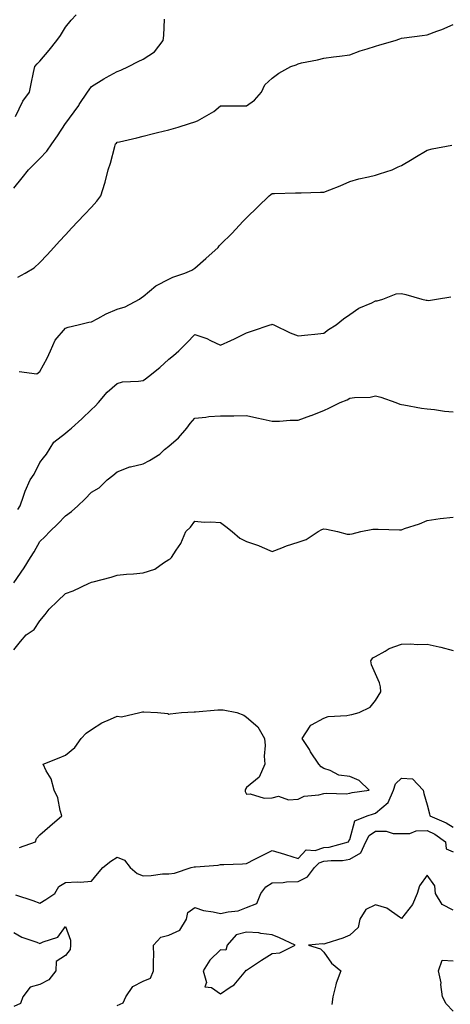
# Model space of a CAD drawing. Units: inches. Extents: x 955283 to 957923, y 7276778 to 7279418.
# Drawn here: x 956410 to 956577, y 7277299 to 7277680 of the extents above; entities that cross this region are included whole.
import ezdxf

# ---------------------------------------------------------------- set-up
doc = ezdxf.new("R2010")
doc.units = ezdxf.units.IN
doc.header["$MEASUREMENT"] = 0
doc.layers.add('Contour_95527276', color=7, linetype='Continuous', true_color=0xbabfab)

msp = doc.modelspace()

# ---------------------------------------------------------------- linework, layer by layer
at = {"layer": 'Contour_95527276'}
for points in [[(956408.05, 7277614.85, 3149), (956411.21, 7277618.76, 3149), (956413.72, 7277621.92, 3149), (956418.05, 7277626.27, 3149), (956420.82, 7277629.15, 3149), (956422.7, 7277631.92, 3149), (956424.88, 7277635.09, 3149), (956428.05, 7277639.85, 3149), (956428.94, 7277641.03, 3149), (956429.58, 7277641.92, 3149), (956433.11, 7277646.86, 3149), (956433.35, 7277647.22, 3149), (956436.56, 7277651.92, 3149), (956437.11, 7277652.86, 3149), (956438.05, 7277654.11, 3149), (956442.81, 7277657.16, 3149), (956443.76, 7277657.63, 3149), (956448.05, 7277659.94, 3149), (956449.43, 7277660.54, 3149), (956452.41, 7277661.92, 3149), (956456.17, 7277663.8, 3149), (956458.05, 7277664.72, 3149), (956462.42, 7277667.55, 3149), (956465.8, 7277671.92, 3149), (956466.07, 7277673.9, 3149), (956466.29, 7277680.16, 3149)], [(956408.64, 7277642.51, 3150), (956411.47, 7277648.5, 3150), (956414.08, 7277651.92, 3150), (956414.76, 7277655.21, 3150), (956415.66, 7277659.53, 3150), (956416.16, 7277661.92, 3150), (956417.05, 7277662.92, 3150), (956418.05, 7277664, 3150), (956421.74, 7277668.23, 3150), (956424.66, 7277671.92, 3150), (956426.07, 7277673.9, 3150), (956428.05, 7277677.08, 3150), (956430.18, 7277679.79, 3150), (956432.16, 7277681.92, 3150)], [(956409.61, 7277580.36, 3148), (956412.42, 7277581.92, 3148), (956415.92, 7277584.05, 3148), (956418.05, 7277586, 3148), (956420.88, 7277589.09, 3148), (956423.47, 7277591.92, 3148), (956425.71, 7277594.26, 3148), (956428.05, 7277596.81, 3148), (956430.51, 7277599.46, 3148), (956432.75, 7277601.92, 3148), (956435.34, 7277604.63, 3148), (956438.05, 7277607.52, 3148), (956440.13, 7277609.84, 3148), (956441.67, 7277611.92, 3148), (956443.24, 7277616.73, 3148), (956443.31, 7277617.18, 3148), (956444.52, 7277621.92, 3148), (956445.47, 7277624.5, 3148), (956447.11, 7277630.98, 3148), (956447.41, 7277631.92, 3148), (956447.72, 7277632.25, 3148), (956448.05, 7277632.56, 3148), (956448.92, 7277632.79, 3148), (956455.66, 7277634.31, 3148), (956458.05, 7277635.01, 3148), (956462.11, 7277635.98, 3148), (956463.63, 7277636.34, 3148), (956468.05, 7277637.39, 3148), (956471.57, 7277638.4, 3148), (956476.04, 7277639.91, 3148), (956478.05, 7277640.53, 3148), (956479.09, 7277640.88, 3148), (956480.93, 7277641.92, 3148), (956485.49, 7277644.48, 3148), (956488.05, 7277646.74, 3148), (956492.86, 7277646.73, 3148), (956493.23, 7277646.74, 3148), (956498.05, 7277646.71, 3148), (956501.15, 7277648.82, 3148), (956503.9, 7277651.92, 3148), (956505.2, 7277654.77, 3148), (956508.05, 7277657.34, 3148), (956510.59, 7277659.38, 3148), (956515.22, 7277661.92, 3148), (956517.36, 7277662.61, 3148), (956518.05, 7277662.96, 3148), (956519.42, 7277663.29, 3148), (956525.52, 7277664.45, 3148), (956528.05, 7277665.17, 3148), (956531.76, 7277665.63, 3148), (956534.02, 7277665.95, 3148), (956538.05, 7277666.44, 3148), (956542.02, 7277667.95, 3148), (956544.83, 7277668.7, 3148), (956548.05, 7277669.73, 3148), (956549.69, 7277670.28, 3148), (956555.63, 7277671.92, 3148), (956557.37, 7277672.6, 3148), (956558.05, 7277672.86, 3148), (956559.12, 7277672.99, 3148), (956566.03, 7277673.94, 3148), (956568.05, 7277674.2, 3148), (956571.7, 7277675.57, 3148), (956573.71, 7277676.26, 3148), (956578.05, 7277678.11, 3148)], [(956410.07, 7277543.94, 3147), (956416.95, 7277543.02, 3147), (956418.05, 7277543.91, 3147), (956420.87, 7277549.1, 3147), (956422.22, 7277551.92, 3147), (956424, 7277555.97, 3147), (956428.05, 7277560.66, 3147), (956428.98, 7277560.99, 3147), (956432.97, 7277561.92, 3147), (956437.06, 7277562.91, 3147), (956438.05, 7277563.15, 3147), (956440.54, 7277564.41, 3147), (956443.77, 7277566.2, 3147), (956448.05, 7277567.97, 3147), (956451.09, 7277568.88, 3147), (956456.59, 7277571.92, 3147), (956457.42, 7277572.55, 3147), (956458.05, 7277572.93, 3147), (956462.95, 7277577.02, 3147), (956463.28, 7277577.15, 3147), (956468.05, 7277579.67, 3147), (956469.58, 7277580.39, 3147), (956474.26, 7277581.92, 3147), (956476.85, 7277583.12, 3147), (956478.05, 7277583.87, 3147), (956482.36, 7277587.61, 3147), (956487.07, 7277591.92, 3147), (956487.49, 7277592.48, 3147), (956488.05, 7277593.02, 3147), (956492.5, 7277597.47, 3147), (956496.67, 7277601.92, 3147), (956497.34, 7277602.63, 3147), (956498.05, 7277603.39, 3147), (956502.43, 7277607.54, 3147), (956506.88, 7277611.92, 3147), (956507.54, 7277612.43, 3147), (956508.05, 7277612.71, 3147), (956508.9, 7277612.77, 3147), (956517.01, 7277612.96, 3147), (956518.05, 7277613.04, 3147), (956519.2, 7277613.07, 3147), (956526.71, 7277613.26, 3147), (956528.05, 7277613.29, 3147), (956530.34, 7277614.21, 3147), (956534.28, 7277615.69, 3147), (956538.05, 7277617.36, 3147), (956541.54, 7277618.43, 3147), (956545.29, 7277619.16, 3147), (956548.05, 7277619.87, 3147), (956549.55, 7277620.42, 3147), (956554.51, 7277621.92, 3147), (956556.85, 7277623.12, 3147), (956558.05, 7277623.6, 3147), (956562.2, 7277626.07, 3147), (956563.26, 7277626.71, 3147), (956568.05, 7277629.49, 3147), (956569.91, 7277630.06, 3147), (956577.55, 7277631.42, 3147)], [(956409.55, 7277490.42, 3146), (956410.43, 7277491.92, 3146), (956411.78, 7277495.65, 3146), (956412.33, 7277497.64, 3146), (956414.33, 7277501.92, 3146), (956415.87, 7277504.1, 3146), (956418.05, 7277508.68, 3146), (956419.47, 7277510.5, 3146), (956420.6, 7277511.92, 3146), (956423.48, 7277516.49, 3146), (956428.05, 7277520.04, 3146), (956429.08, 7277520.89, 3146), (956430.31, 7277521.92, 3146), (956434.37, 7277525.6, 3146), (956438.05, 7277529.17, 3146), (956439.45, 7277530.52, 3146), (956440.81, 7277531.92, 3146), (956444.12, 7277535.85, 3146), (956448.05, 7277539.28, 3146), (956450.09, 7277539.88, 3146), (956456.22, 7277540.09, 3146), (956458.05, 7277540.45, 3146), (956458.97, 7277541, 3146), (956460.18, 7277541.92, 3146), (956464.5, 7277545.47, 3146), (956468.05, 7277548.62, 3146), (956469.84, 7277550.13, 3146), (956471.82, 7277551.92, 3146), (956474.98, 7277554.99, 3146), (956478.05, 7277558.2, 3146), (956482.74, 7277556.61, 3146), (956484.08, 7277555.89, 3146), (956488.05, 7277554.08, 3146), (956492, 7277555.87, 3146), (956493.48, 7277556.49, 3146), (956498.05, 7277558.81, 3146), (956500.38, 7277559.59, 3146), (956507.2, 7277561.92, 3146), (956507.85, 7277562.12, 3146), (956508.05, 7277562.16, 3146), (956508.25, 7277562.12, 3146), (956508.62, 7277561.92, 3146), (956515, 7277558.87, 3146), (956518.05, 7277557.73, 3146), (956521.87, 7277558.1, 3146), (956524.51, 7277558.38, 3146), (956528.05, 7277558.73, 3146), (956529.8, 7277560.17, 3146), (956532.77, 7277561.92, 3146), (956535.67, 7277564.3, 3146), (956538.05, 7277565.95, 3146), (956541.6, 7277568.37, 3146), (956546.56, 7277570.43, 3146), (956548.05, 7277571.17, 3146), (956548.68, 7277571.29, 3146), (956550.9, 7277571.92, 3146), (956556.01, 7277573.96, 3146), (956558.05, 7277574.06, 3146), (956559.78, 7277573.65, 3146), (956565.95, 7277571.92, 3146), (956567.62, 7277571.49, 3146), (956568.05, 7277571.43, 3146), (956568.55, 7277571.42, 3146), (956571.63, 7277571.92, 3146), (956577.18, 7277572.79, 3146)], [(956408.05, 7277462.05, 3145), (956412.01, 7277467.96, 3145), (956414.47, 7277471.92, 3145), (956415.83, 7277474.14, 3145), (956418.05, 7277478.07, 3145), (956420, 7277479.97, 3145), (956421.97, 7277481.92, 3145), (956425.08, 7277484.89, 3145), (956428.05, 7277487.99, 3145), (956430.29, 7277489.68, 3145), (956432.78, 7277491.92, 3145), (956435.47, 7277494.5, 3145), (956438.05, 7277497.24, 3145), (956441.09, 7277498.88, 3145), (956444.08, 7277501.92, 3145), (956446.39, 7277503.58, 3145), (956448.05, 7277505.07, 3145), (956452.92, 7277507.05, 3145), (956453.17, 7277507.04, 3145), (956458.05, 7277508.12, 3145), (956460.54, 7277509.43, 3145), (956464.51, 7277511.92, 3145), (956466.32, 7277513.65, 3145), (956468.05, 7277514.97, 3145), (956471.75, 7277518.22, 3145), (956475.01, 7277521.92, 3145), (956476.21, 7277523.76, 3145), (956478.05, 7277525.8, 3145), (956482.34, 7277526.21, 3145), (956483.54, 7277526.43, 3145), (956488.05, 7277526.77, 3145), (956492.92, 7277526.79, 3145), (956493.2, 7277526.77, 3145), (956498.05, 7277526.8, 3145), (956502.08, 7277525.95, 3145), (956504.52, 7277525.45, 3145), (956508.05, 7277524.69, 3145), (956510.83, 7277524.7, 3145), (956514.94, 7277525.03, 3145), (956518.05, 7277525.04, 3145), (956522.95, 7277526.82, 3145), (956523.1, 7277526.87, 3145), (956528.05, 7277528.84, 3145), (956530.2, 7277529.77, 3145), (956534.34, 7277531.92, 3145), (956537.02, 7277532.95, 3145), (956538.05, 7277533.54, 3145), (956539.94, 7277533.81, 3145), (956545.96, 7277534.01, 3145), (956548.05, 7277534.42, 3145), (956550.04, 7277533.91, 3145), (956555.91, 7277531.92, 3145), (956557.41, 7277531.28, 3145), (956558.05, 7277531.06, 3145), (956559.04, 7277530.93, 3145), (956565.83, 7277529.7, 3145), (956568.05, 7277529.45, 3145), (956570.81, 7277529.16, 3145), (956574.72, 7277528.59, 3145), (956578.05, 7277528.27, 3145)], [(956408.05, 7277436.14, 3144), (956410.58, 7277439.39, 3144), (956412.75, 7277441.92, 3144), (956415.88, 7277444.09, 3144), (956418.05, 7277447.46, 3144), (956420.08, 7277449.89, 3144), (956421.62, 7277451.92, 3144), (956424.93, 7277455.04, 3144), (956428.05, 7277458.04, 3144), (956431.01, 7277458.96, 3144), (956437.13, 7277461.92, 3144), (956437.77, 7277462.2, 3144), (956438.05, 7277462.36, 3144), (956438.67, 7277462.55, 3144), (956445.67, 7277464.3, 3144), (956448.05, 7277465.12, 3144), (956451.62, 7277465.49, 3144), (956454.39, 7277465.58, 3144), (956458.05, 7277466.02, 3144), (956462.59, 7277467.38, 3144), (956465.99, 7277469.86, 3144), (956468.05, 7277471.08, 3144), (956468.52, 7277471.45, 3144), (956469.06, 7277471.92, 3144), (956470.84, 7277474.71, 3144), (956472.69, 7277477.28, 3144), (956474.56, 7277481.92, 3144), (956476.34, 7277483.63, 3144), (956478.05, 7277485.91, 3144), (956481.75, 7277485.62, 3144), (956484.26, 7277485.71, 3144), (956488.05, 7277485.46, 3144), (956490.09, 7277483.96, 3144), (956492.57, 7277481.92, 3144), (956495.55, 7277479.42, 3144), (956498.05, 7277478.09, 3144), (956502.67, 7277476.54, 3144), (956504.09, 7277475.88, 3144), (956508.05, 7277474.28, 3144), (956511.8, 7277475.67, 3144), (956513.54, 7277476.43, 3144), (956518.05, 7277477.8, 3144), (956521.15, 7277478.82, 3144), (956525.76, 7277481.92, 3144), (956527.19, 7277482.78, 3144), (956528.05, 7277483.06, 3144), (956529.06, 7277482.93, 3144), (956533.26, 7277481.92, 3144), (956537.02, 7277480.89, 3144), (956538.05, 7277480.92, 3144), (956538.95, 7277481.02, 3144), (956542.35, 7277481.92, 3144), (956547.04, 7277482.93, 3144), (956548.05, 7277482.87, 3144), (956549, 7277482.87, 3144), (956557.31, 7277482.66, 3144), (956558.05, 7277482.66, 3144), (956559.23, 7277483.1, 3144), (956565, 7277484.97, 3144), (956568.05, 7277486.25, 3144), (956573.01, 7277486.96, 3144), (956573.09, 7277486.96, 3144), (956578.05, 7277487.58, 3144)], [(956410.26, 7277359.71, 3143), (956416.45, 7277361.92, 3143), (956416.76, 7277363.21, 3143), (956418.05, 7277364.6, 3143), (956422, 7277367.97, 3143), (956426.63, 7277371.92, 3143), (956425.96, 7277374.01, 3143), (956425.01, 7277378.88, 3143), (956423.61, 7277381.92, 3143), (956422.44, 7277386.31, 3143), (956420.55, 7277389.42, 3143), (956419.41, 7277391.92, 3143), (956425.59, 7277394.38, 3143), (956428.05, 7277395.37, 3143), (956431.63, 7277398.34, 3143), (956434.02, 7277401.92, 3143), (956436, 7277403.97, 3143), (956438.05, 7277405.3, 3143), (956442.01, 7277407.96, 3143), (956445.45, 7277409.32, 3143), (956448.05, 7277410.56, 3143), (956449.66, 7277410.31, 3143), (956456.82, 7277411.92, 3143), (956457.83, 7277412.14, 3143), (956458.05, 7277412.24, 3143), (956458.38, 7277412.25, 3143), (956463.67, 7277411.92, 3143), (956467.61, 7277411.48, 3143), (956468.05, 7277411.29, 3143), (956468.51, 7277411.46, 3143), (956472.87, 7277411.92, 3143), (956477.78, 7277412.19, 3143), (956478.05, 7277412.17, 3143), (956478.31, 7277412.18, 3143), (956487.02, 7277412.95, 3143), (956488.05, 7277412.99, 3143), (956489.04, 7277412.91, 3143), (956494.27, 7277411.92, 3143), (956497.05, 7277410.92, 3143), (956498.05, 7277410.12, 3143), (956502.51, 7277406.38, 3143), (956505.08, 7277401.92, 3143), (956505.35, 7277399.22, 3143), (956504.92, 7277395.05, 3143), (956505.15, 7277391.92, 3143), (956503.03, 7277386.94, 3143), (956498.05, 7277382.91, 3143), (956497.65, 7277382.32, 3143), (956497.54, 7277381.92, 3143), (956497.54, 7277381.41, 3143), (956498.05, 7277380.34, 3143), (956499.45, 7277380.52, 3143), (956504.88, 7277378.75, 3143), (956508.05, 7277378.92, 3143), (956510.46, 7277379.51, 3143), (956514.27, 7277378.14, 3143), (956518.05, 7277378.45, 3143), (956520.4, 7277379.57, 3143), (956526.14, 7277380.01, 3143), (956528.05, 7277380.53, 3143), (956529.19, 7277380.78, 3143), (956536.64, 7277380.51, 3143), (956538.05, 7277380.72, 3143), (956538.99, 7277380.98, 3143), (956545.5, 7277381.92, 3143), (956541.73, 7277385.6, 3143), (956538.05, 7277387.13, 3143), (956533.83, 7277387.7, 3143), (956530.42, 7277389.55, 3143), (956528.05, 7277390.24, 3143), (956527, 7277390.87, 3143), (956526.05, 7277391.92, 3143), (956522.9, 7277396.77, 3143), (956522.41, 7277397.56, 3143), (956519.66, 7277401.92, 3143), (956522.71, 7277406.58, 3143), (956522.9, 7277407.07, 3143), (956523.29, 7277407.16, 3143), (956528.05, 7277409.75, 3143), (956529.65, 7277410.32, 3143), (956536.93, 7277410.8, 3143), (956538.05, 7277411.05, 3143), (956538.81, 7277411.16, 3143), (956541.63, 7277411.92, 3143), (956545.94, 7277414.03, 3143), (956548.05, 7277416.57, 3143), (956550.1, 7277419.87, 3143), (956550.01, 7277421.92, 3143), (956549.5, 7277423.37, 3143), (956548.05, 7277426.92, 3143), (956546.47, 7277430.34, 3143), (956546.2, 7277431.92, 3143), (956546.94, 7277433.03, 3143), (956548.05, 7277433.58, 3143), (956551.77, 7277435.64, 3143), (956553.33, 7277436.64, 3143), (956558.05, 7277438.41, 3143), (956561.42, 7277438.55, 3143), (956564.39, 7277438.26, 3143), (956568.05, 7277438.36, 3143), (956572.64, 7277437.33, 3143), (956573.35, 7277437.22, 3143), (956578.05, 7277435.96, 3143)], [(956408.61, 7277341.36, 3142), (956415.33, 7277339.2, 3142), (956418.05, 7277338.19, 3142), (956420.35, 7277339.62, 3142), (956423.83, 7277341.92, 3142), (956425.4, 7277344.57, 3142), (956428.05, 7277346.09, 3142), (956432.52, 7277346.39, 3142), (956433.7, 7277346.27, 3142), (956438.05, 7277346.7, 3142), (956440.41, 7277349.56, 3142), (956442.42, 7277351.92, 3142), (956445.57, 7277354.4, 3142), (956448.05, 7277355.97, 3142), (956450.89, 7277354.76, 3142), (956453.07, 7277351.92, 3142), (956455.76, 7277349.63, 3142), (956458.05, 7277348.79, 3142), (956461.17, 7277348.8, 3142), (956465.6, 7277349.47, 3142), (956468.05, 7277349.49, 3142), (956470.24, 7277349.73, 3142), (956476.68, 7277351.92, 3142), (956477.76, 7277352.21, 3142), (956478.05, 7277352.21, 3142), (956478.38, 7277352.25, 3142), (956487.06, 7277352.91, 3142), (956488.05, 7277353.05, 3142), (956489.26, 7277353.13, 3142), (956496.54, 7277353.43, 3142), (956498.05, 7277353.55, 3142), (956501.3, 7277355.17, 3142), (956503.63, 7277356.34, 3142), (956508.05, 7277358.54, 3142), (956512.84, 7277357.13, 3142), (956513.17, 7277357.04, 3142), (956518.05, 7277355.49, 3142), (956521.21, 7277358.76, 3142), (956524.71, 7277358.58, 3142), (956528.05, 7277359.63, 3142), (956530.1, 7277359.87, 3142), (956537.52, 7277361.92, 3142), (956537.66, 7277362.31, 3142), (956538.05, 7277362.84, 3142), (956540.01, 7277369.96, 3142), (956544.85, 7277371.92, 3142), (956547.19, 7277372.78, 3142), (956548.05, 7277372.98, 3142), (956552.92, 7277377.05, 3142), (956554.98, 7277381.92, 3142), (956555.7, 7277384.27, 3142), (956558.05, 7277386.52, 3142), (956562.39, 7277386.26, 3142), (956566.48, 7277381.92, 3142), (956566.77, 7277380.64, 3142), (956568.05, 7277376.22, 3142), (956568.91, 7277372.78, 3142), (956569.06, 7277371.92, 3142), (956575.41, 7277369.28, 3142), (956578.05, 7277367.59, 3142)], [(956448.05, 7277298.58, 3141), (956450.34, 7277299.63, 3141), (956451.42, 7277301.92, 3141), (956454.04, 7277305.93, 3141), (956458.05, 7277307.97, 3141), (956460.86, 7277309.11, 3141), (956462.08, 7277311.92, 3141), (956462.06, 7277315.93, 3141), (956462.14, 7277317.83, 3141), (956462.13, 7277321.92, 3141), (956464.94, 7277325.03, 3141), (956468.05, 7277325.78, 3141), (956472.29, 7277327.68, 3141), (956474.84, 7277331.92, 3141), (956475.37, 7277334.6, 3141), (956478.05, 7277336.43, 3141), (956481.42, 7277335.29, 3141), (956485.17, 7277334.8, 3141), (956488.05, 7277334.09, 3141), (956490.95, 7277334.82, 3141), (956494.84, 7277335.13, 3141), (956498.05, 7277336.42, 3141), (956502.01, 7277337.96, 3141), (956503.67, 7277341.92, 3141), (956505.52, 7277344.45, 3141), (956508.05, 7277346.03, 3141), (956512.31, 7277346.18, 3141), (956513.53, 7277346.44, 3141), (956518.05, 7277346.54, 3141), (956521.69, 7277348.28, 3141), (956524.37, 7277351.92, 3141), (956526.19, 7277353.78, 3141), (956528.05, 7277354.36, 3141), (956530.82, 7277354.69, 3141), (956535.27, 7277354.7, 3141), (956538.05, 7277355.15, 3141), (956542.32, 7277357.65, 3141), (956544.21, 7277361.92, 3141), (956545.59, 7277364.38, 3141), (956548.05, 7277365.98, 3141), (956552.15, 7277366.02, 3141), (956554.91, 7277365.06, 3141), (956558.05, 7277365.11, 3141), (956561.3, 7277365.17, 3141), (956563.78, 7277366.19, 3141), (956568.05, 7277366.23, 3141), (956570.95, 7277364.82, 3141), (956575.13, 7277361.92, 3141), (956575.35, 7277359.22, 3141), (956578.05, 7277358, 3141)], [(956578.05, 7277335.45, 3141), (956573.83, 7277337.7, 3141), (956571.3, 7277341.92, 3141), (956570.94, 7277344.81, 3141), (956568.05, 7277349, 3141), (956565.06, 7277344.91, 3141), (956564.09, 7277341.92, 3141), (956562.35, 7277337.62, 3141), (956558.05, 7277332.25, 3141), (956557.24, 7277332.73, 3141), (956552.38, 7277336.25, 3141), (956548.05, 7277337.53, 3141), (956544.3, 7277335.67, 3141), (956541.91, 7277331.92, 3141), (956541.29, 7277328.68, 3141), (956538.05, 7277325.79, 3141), (956535.38, 7277324.59, 3141), (956528.73, 7277322.6, 3141), (956528.05, 7277322.35, 3141), (956527.54, 7277322.43, 3141), (956522.04, 7277321.92, 3141), (956526.67, 7277320.54, 3141), (956528.05, 7277319.15, 3141), (956531.03, 7277314.9, 3141), (956534.53, 7277311.92, 3141), (956532.79, 7277307.18, 3141), (956532.7, 7277306.57, 3141), (956531.48, 7277301.92, 3141), (956531.07, 7277298.9, 3141)], [(956408.05, 7277326.74, 3141), (956411.08, 7277324.95, 3141), (956416.96, 7277323.01, 3141), (956418.05, 7277322.55, 3141), (956419.36, 7277323.23, 3141), (956425.03, 7277324.94, 3141), (956428.05, 7277329.18, 3141), (956429.92, 7277323.79, 3141), (956429.96, 7277321.92, 3141), (956429.76, 7277320.21, 3141), (956428.05, 7277317.95, 3141), (956424.39, 7277315.58, 3141), (956424.27, 7277311.92, 3141), (956421.54, 7277308.43, 3141), (956418.05, 7277306.67, 3141), (956414.27, 7277305.7, 3141), (956411.48, 7277301.92, 3141), (956410.64, 7277299.33, 3141), (956408.05, 7277298.12, 3141)], [(956578.05, 7277296.34, 3141), (956575.37, 7277299.24, 3141), (956573.91, 7277301.92, 3141), (956573.33, 7277306.64, 3141), (956573.42, 7277307.29, 3141), (956572.38, 7277311.92, 3141), (956573.84, 7277316.13, 3141), (956578.05, 7277315.83, 3141)]]:
    msp.add_polyline3d(points, dxfattribs=at)
msp.add_polyline3d([(956488.05, 7277303.07, 3141), (956491.77, 7277305.64, 3141), (956493.36, 7277306.61, 3141), (956496.57, 7277310.44, 3141), (956497.86, 7277311.92, 3141), (956497.8, 7277312.17, 3141), (956498.05, 7277312.19, 3141), (956498.87, 7277312.74, 3141), (956503.82, 7277316.15, 3141), (956508.05, 7277318.69, 3141), (956511, 7277318.97, 3141), (956516.94, 7277321.92, 3141), (956510.85, 7277324.72, 3141), (956508.05, 7277325.93, 3141), (956503.57, 7277326.4, 3141), (956502.84, 7277326.71, 3141), (956498.05, 7277326.95, 3141), (956494.12, 7277325.85, 3141), (956490.6, 7277321.92, 3141), (956490.02, 7277319.95, 3141), (956488.05, 7277320.04, 3141), (956483.82, 7277316.15, 3141), (956481.3, 7277311.92, 3141), (956482.56, 7277307.41, 3141), (956481.93, 7277305.8, 3141), (956484.49, 7277305.48, 3141)], close=True, dxfattribs=at)

doc.saveas('drawing.dxf')
